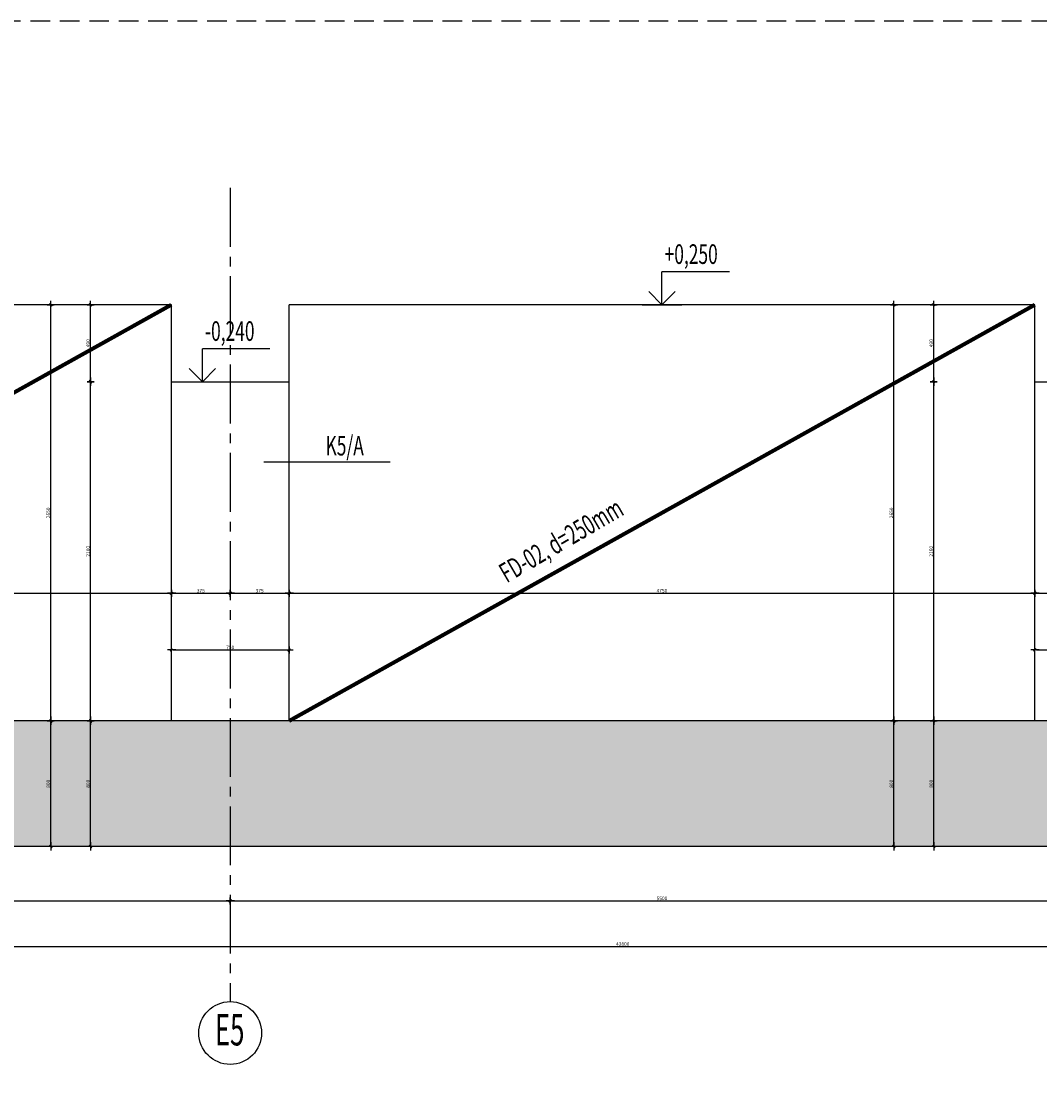
# Model space of a CAD drawing. Units: inches. Extents: x 647887 to 1587665, y -525860 to -265707.
# Drawn here: x 1437240 to 1443728, y -489758 to -482999 of the extents above; entities that cross this region are included whole.
import ezdxf
from ezdxf.enums import TextEntityAlignment as Align

# ---------------------------------------------------------------- set-up
doc = ezdxf.new("R2010")
doc.units = ezdxf.units.IN
doc.header["$LTSCALE"] = 50
doc.linetypes.add('CENTER2', pattern=[1.125, 0.75, -0.125, 0.125, -0.125])
doc.linetypes.add('HIDDEN', pattern=[0.375, 0.25, -0.125])
for name, color, linetype in [('C- ose tekst', 10, 'Continuous'), ('izgled', 3, 'Continuous'), ('K-beton', 1, 'Continuous'), ('K-kote', 2, 'Continuous'), ('K-presek', 1, 'HIDDEN'), ('K-srafura beton', 8, 'Continuous'), ('KOTE', 2, 'Continuous'), ('OSE', 161, 'CENTER2'), ('POZ', 8, 'Continuous'), ('Tgreda', 1, 'Continuous'), ('VKOTE', 3, 'Continuous')]:
    doc.layers.add(name, color=color, linetype=linetype)
doc.styles.add('KOTE', font='slosimfnt.shx', dxfattribs={"width": 0.55})
doc.styles.add('natpisi', font='slosimfnt.shx', dxfattribs={"width": 0.8, "height": 60})
doc.styles.add('ose', font='simplex.shx')
doc.styles.add('TEXT OSE RUSKI', font='russ.shx', dxfattribs={"width": 0.8})
doc.dimstyles.new('K50', dxfattribs={"dimscale": 50, "dimtxt": 0.45, "dimasz": 0.2, "dimexe": 1.5, "dimexo": 2, "dimgap": 0.1, "dimtad": 1, "dimdec": 0, "dimrnd": 5, "dimzin": 0, "dimdsep": 46, "dimtxsty": 'KOTE', "dimblk1": 'K1', "dimblk2": 'K1', "dimsah": 1, "dimcen": 0, "dimdle": 0.1, "dimse1": 1, "dimse2": 1, "dimclrd": 2, "dimclrt": 6, "dimaunit": 1, "dimadec": 0, "dimazin": 0, "dimtfac": 10, "dimtdec": 0, "dimtix": 1, "dimtmove": 2, "dimatfit": 3, "dimldrblk": 'K1', "dimfxl": 1.5, "dimtvp": 1.25, "dimtolj": 1, "dimarcsym": 0})

# ---------------------------------------------------------------- blocks, each defined once
blk = doc.blocks.new('OTMET_R')
at = {"color": 0, "linetype": 'ByBlock'}
for p, q in [((3, 0), (-3, 0)), ((-2, -2), (0, 0)), ((0, 0), (2, -2)), ((0, 0), (0, -5))]:
    blk.add_line(p, q, dxfattribs=at)
blk = doc.blocks.new('K1')
at = {"layer": 'KOTE', "color": 2}
blk.add_line((-0.81, -0.81), (0.81, 0.81), dxfattribs=at)
for points in [[(-2.79, 0), (2.55, 0)], [(0, 2.25), (0, -2.25)]]:
    blk.add_lwpolyline(points, dxfattribs=at)
blk = doc.blocks.new('*D238')
at = {"layer": 'Defpoints', "color": 0, "ltscale": 10, "transparency": 16777216}
for p in [(1433071.7, -488528.9), (1438571.7, -488528.9), (1438571.7, -488600.4)]:
    blk.add_point(p, dxfattribs=at)
at = {"layer": 'K-kote', "color": 2, "lineweight": -2, "ltscale": 10, "transparency": 16777216}
blk.add_line((1433081.7, -488600.4), (1438561.7, -488600.4), dxfattribs=at)
at = {"layer": 'K-kote', "color": 2, "lineweight": -2, "ltscale": 10, "transparency": 16777216, "xscale": 10, "yscale": 10, "zscale": 10, "rotation": 180}
blk.add_blockref('K1', (1433071.7, -488600.4), dxfattribs=at)
at = {"layer": 'K-kote', "color": 2, "lineweight": -2, "ltscale": 10, "transparency": 16777216, "xscale": 10, "yscale": 10, "zscale": 10}
blk.add_blockref('K1', (1438571.7, -488600.4), dxfattribs=at)
at = {"layer": 'K-kote', "color": 6, "ltscale": 10, "transparency": 16777216, "insert": (1435821.7, -488584.2), "char_height": 22.5, "attachment_point": 5, "style": 'KOTE'}
blk.add_mtext('\\A1;5500', dxfattribs=at)
blk = doc.blocks.new('*D239')
at = {"layer": 'Defpoints', "color": 0, "ltscale": 10, "transparency": 16777216}
for p in [(1438571.7, -488528.9), (1444071.7, -488528.9), (1444071.7, -488600.4)]:
    blk.add_point(p, dxfattribs=at)
at = {"layer": 'K-kote', "color": 2, "lineweight": -2, "ltscale": 10, "transparency": 16777216}
blk.add_line((1438581.7, -488600.4), (1444061.7, -488600.4), dxfattribs=at)
at = {"layer": 'K-kote', "color": 2, "lineweight": -2, "ltscale": 10, "transparency": 16777216, "xscale": 10, "yscale": 10, "zscale": 10, "rotation": 180}
blk.add_blockref('K1', (1438571.7, -488600.4), dxfattribs=at)
at = {"layer": 'K-kote', "color": 2, "lineweight": -2, "ltscale": 10, "transparency": 16777216, "xscale": 10, "yscale": 10, "zscale": 10}
blk.add_blockref('K1', (1444071.7, -488600.4), dxfattribs=at)
at = {"layer": 'K-kote', "color": 6, "ltscale": 10, "transparency": 16777216, "insert": (1441321.7, -488584.2), "char_height": 22.5, "attachment_point": 5, "style": 'KOTE'}
blk.add_mtext('\\A1;5500', dxfattribs=at)
blk = doc.blocks.new('*D245')
at = {"layer": 'Defpoints', "color": 0, "ltscale": 10, "transparency": 16777216}
for p in [(1419171.7, -488254.5), (1462971.7, -488254.5), (1462971.7, -488891.2)]:
    blk.add_point(p, dxfattribs=at)
at = {"layer": 'K-kote', "color": 2, "lineweight": -2, "ltscale": 10, "transparency": 16777216}
blk.add_line((1419181.7, -488891.2), (1462961.7, -488891.2), dxfattribs=at)
at = {"layer": 'K-kote', "color": 2, "lineweight": -2, "ltscale": 10, "transparency": 16777216, "xscale": 10, "yscale": 10, "zscale": 10, "rotation": 180}
blk.add_blockref('K1', (1419171.7, -488891.2), dxfattribs=at)
at = {"layer": 'K-kote', "color": 2, "lineweight": -2, "ltscale": 10, "transparency": 16777216, "xscale": 10, "yscale": 10, "zscale": 10}
blk.add_blockref('K1', (1462971.7, -488891.2), dxfattribs=at)
at = {"layer": 'K-kote', "color": 6, "ltscale": 10, "transparency": 16777216, "insert": (1441071.7, -488874.9), "char_height": 22.5, "attachment_point": 5, "style": 'KOTE'}
blk.add_mtext('\\A1;43800', dxfattribs=at)
blk = doc.blocks.new('*D266')
at = {"layer": 'Defpoints', "color": 0, "ltscale": 10, "transparency": 16777216}
for p in [(1433446.7, -486651.2), (1438196.7, -486641.3), (1438196.7, -486651.2)]:
    blk.add_point(p, dxfattribs=at)
at = {"layer": 'K-kote', "color": 2, "lineweight": -2, "ltscale": 10, "transparency": 16777216}
blk.add_line((1433456.7, -486641.3), (1438186.7, -486641.3), dxfattribs=at)
at = {"layer": 'K-kote', "color": 2, "lineweight": -2, "ltscale": 10, "transparency": 16777216, "xscale": 10, "yscale": 10, "zscale": 10, "rotation": 180}
blk.add_blockref('K1', (1433446.7, -486641.3), dxfattribs=at)
at = {"layer": 'K-kote', "color": 2, "lineweight": -2, "ltscale": 10, "transparency": 16777216, "xscale": 10, "yscale": 10, "zscale": 10}
blk.add_blockref('K1', (1438196.7, -486641.3), dxfattribs=at)
at = {"layer": 'K-kote', "color": 6, "ltscale": 10, "transparency": 16777216, "insert": (1435821.7, -486625.1), "char_height": 22.5, "attachment_point": 5, "style": 'KOTE'}
blk.add_mtext('\\A1;4750', dxfattribs=at)
blk = doc.blocks.new('*D267')
at = {"layer": 'Defpoints', "color": 0, "ltscale": 10, "transparency": 16777216}
for p in [(1438196.7, -486651.2), (1438571.7, -486641.3), (1438571.7, -486651.2)]:
    blk.add_point(p, dxfattribs=at)
at = {"layer": 'K-kote', "color": 2, "lineweight": -2, "ltscale": 10, "transparency": 16777216}
blk.add_line((1438206.7, -486641.3), (1438561.7, -486641.3), dxfattribs=at)
at = {"layer": 'K-kote', "color": 2, "lineweight": -2, "ltscale": 10, "transparency": 16777216, "xscale": 10, "yscale": 10, "zscale": 10, "rotation": 180}
blk.add_blockref('K1', (1438196.7, -486641.3), dxfattribs=at)
at = {"layer": 'K-kote', "color": 2, "lineweight": -2, "ltscale": 10, "transparency": 16777216, "xscale": 10, "yscale": 10, "zscale": 10}
blk.add_blockref('K1', (1438571.7, -486641.3), dxfattribs=at)
at = {"layer": 'K-kote', "color": 6, "ltscale": 10, "transparency": 16777216, "insert": (1438384.2, -486625.1), "char_height": 22.5, "attachment_point": 5, "style": 'KOTE'}
blk.add_mtext('\\A1;375', dxfattribs=at)
blk = doc.blocks.new('*D192')
at = {"layer": 'Defpoints', "color": 0, "ltscale": 10, "transparency": 16777216}
for p in [(1438571.7, -486651.2), (1438946.7, -486641.3), (1438946.7, -486651.2)]:
    blk.add_point(p, dxfattribs=at)
at = {"layer": 'K-kote', "color": 2, "lineweight": -2, "ltscale": 10, "transparency": 16777216}
blk.add_line((1438581.7, -486641.3), (1438936.7, -486641.3), dxfattribs=at)
at = {"layer": 'K-kote', "color": 2, "lineweight": -2, "ltscale": 10, "transparency": 16777216, "xscale": 10, "yscale": 10, "zscale": 10, "rotation": 180}
blk.add_blockref('K1', (1438571.7, -486641.3), dxfattribs=at)
at = {"layer": 'K-kote', "color": 2, "lineweight": -2, "ltscale": 10, "transparency": 16777216, "xscale": 10, "yscale": 10, "zscale": 10}
blk.add_blockref('K1', (1438946.7, -486641.3), dxfattribs=at)
at = {"layer": 'K-kote', "color": 6, "ltscale": 10, "transparency": 16777216, "insert": (1438759.2, -486625.1), "char_height": 22.5, "attachment_point": 5, "style": 'KOTE'}
blk.add_mtext('\\A1;375', dxfattribs=at)
blk = doc.blocks.new('*D193')
at = {"layer": 'Defpoints', "color": 0, "ltscale": 10, "transparency": 16777216}
for p in [(1438946.7, -486651.2), (1443696.7, -486641.3), (1443696.7, -486651.2)]:
    blk.add_point(p, dxfattribs=at)
at = {"layer": 'K-kote', "color": 2, "lineweight": -2, "ltscale": 10, "transparency": 16777216}
blk.add_line((1438956.7, -486641.3), (1443686.7, -486641.3), dxfattribs=at)
at = {"layer": 'K-kote', "color": 2, "lineweight": -2, "ltscale": 10, "transparency": 16777216, "xscale": 10, "yscale": 10, "zscale": 10, "rotation": 180}
blk.add_blockref('K1', (1438946.7, -486641.3), dxfattribs=at)
at = {"layer": 'K-kote', "color": 2, "lineweight": -2, "ltscale": 10, "transparency": 16777216, "xscale": 10, "yscale": 10, "zscale": 10}
blk.add_blockref('K1', (1443696.7, -486641.3), dxfattribs=at)
at = {"layer": 'K-kote', "color": 6, "ltscale": 10, "transparency": 16777216, "insert": (1441321.7, -486625.1), "char_height": 22.5, "attachment_point": 5, "style": 'KOTE'}
blk.add_mtext('\\A1;4750', dxfattribs=at)
blk = doc.blocks.new('*D194')
at = {"layer": 'Defpoints', "color": 0, "ltscale": 10, "transparency": 16777216}
for p in [(1443696.7, -486651.2), (1444071.7, -486641.3), (1444071.7, -486651.2)]:
    blk.add_point(p, dxfattribs=at)
at = {"layer": 'K-kote', "color": 2, "lineweight": -2, "ltscale": 10, "transparency": 16777216}
blk.add_line((1443706.7, -486641.3), (1444061.7, -486641.3), dxfattribs=at)
at = {"layer": 'K-kote', "color": 2, "lineweight": -2, "ltscale": 10, "transparency": 16777216, "xscale": 10, "yscale": 10, "zscale": 10, "rotation": 180}
blk.add_blockref('K1', (1443696.7, -486641.3), dxfattribs=at)
at = {"layer": 'K-kote', "color": 2, "lineweight": -2, "ltscale": 10, "transparency": 16777216, "xscale": 10, "yscale": 10, "zscale": 10}
blk.add_blockref('K1', (1444071.7, -486641.3), dxfattribs=at)
at = {"layer": 'K-kote', "color": 6, "ltscale": 10, "transparency": 16777216, "insert": (1443884.2, -486625.1), "char_height": 22.5, "attachment_point": 5, "style": 'KOTE'}
blk.add_mtext('\\A1;375', dxfattribs=at)
blk = doc.blocks.new('*D214')
at = {"layer": 'Defpoints', "color": 0, "ltscale": 10, "transparency": 16777216}
for p in [(1443696.7, -487002.6), (1444446.7, -487002.6), (1444446.7, -487002.6)]:
    blk.add_point(p, dxfattribs=at)
at = {"layer": 'K-kote', "color": 2, "lineweight": -2, "ltscale": 10, "transparency": 16777216}
blk.add_line((1443706.7, -487002.6), (1444436.7, -487002.6), dxfattribs=at)
at = {"layer": 'K-kote', "color": 2, "lineweight": -2, "ltscale": 10, "transparency": 16777216, "xscale": 10, "yscale": 10, "zscale": 10, "rotation": 180}
blk.add_blockref('K1', (1443696.7, -487002.6), dxfattribs=at)
at = {"layer": 'K-kote', "color": 2, "lineweight": -2, "ltscale": 10, "transparency": 16777216, "xscale": 10, "yscale": 10, "zscale": 10}
blk.add_blockref('K1', (1444446.7, -487002.6), dxfattribs=at)
at = {"layer": 'K-kote', "color": 6, "ltscale": 10, "transparency": 16777216, "insert": (1444071.7, -486986.4), "char_height": 22.5, "attachment_point": 5, "style": 'KOTE'}
blk.add_mtext('\\A1;750', dxfattribs=at)
blk = doc.blocks.new('*D215')
at = {"layer": 'Defpoints', "color": 0, "ltscale": 10, "transparency": 16777216}
for p in [(1438196.7, -487002.6), (1438946.7, -487002.6), (1438946.7, -487002.6)]:
    blk.add_point(p, dxfattribs=at)
at = {"layer": 'K-kote', "color": 2, "lineweight": -2, "ltscale": 10, "transparency": 16777216}
blk.add_line((1438206.7, -487002.6), (1438936.7, -487002.6), dxfattribs=at)
at = {"layer": 'K-kote', "color": 2, "lineweight": -2, "ltscale": 10, "transparency": 16777216, "xscale": 10, "yscale": 10, "zscale": 10, "rotation": 180}
blk.add_blockref('K1', (1438196.7, -487002.6), dxfattribs=at)
at = {"layer": 'K-kote', "color": 2, "lineweight": -2, "ltscale": 10, "transparency": 16777216, "xscale": 10, "yscale": 10, "zscale": 10}
blk.add_blockref('K1', (1438946.7, -487002.6), dxfattribs=at)
at = {"layer": 'K-kote', "color": 6, "ltscale": 10, "transparency": 16777216, "insert": (1438571.7, -486986.4), "char_height": 22.5, "attachment_point": 5, "style": 'KOTE'}
blk.add_mtext('\\A1;750', dxfattribs=at)
blk = doc.blocks.new('*D230')
at = {"layer": 'Defpoints', "color": 0, "ltscale": 10, "transparency": 16777216}
for p in [(1437428.5, -487454.5), (1437428.5, -487454.5), (1437428.5, -488254.5)]:
    blk.add_point(p, dxfattribs=at)
at = {"layer": 'K-kote', "color": 2, "lineweight": -2, "ltscale": 10, "transparency": 16777216}
blk.add_line((1437428.5, -488244.5), (1437428.5, -487464.5), dxfattribs=at)
at = {"layer": 'K-kote', "color": 2, "lineweight": -2, "ltscale": 10, "transparency": 16777216, "xscale": 10, "yscale": 10, "zscale": 10}
for p, rotation in [((1437428.5, -487454.5), 90), ((1437428.5, -488254.5), 270)]:
    blk.add_blockref('K1', p, dxfattribs=dict(at, rotation=rotation))
at = {"layer": 'K-kote', "color": 6, "ltscale": 10, "transparency": 16777216, "insert": (1437412.3, -487854.5), "char_height": 22.5, "attachment_point": 5, "rotation": 90, "style": 'KOTE'}
blk.add_mtext('\\A1;800', dxfattribs=at)
blk = doc.blocks.new('*D231')
at = {"layer": 'Defpoints', "color": 0, "ltscale": 10, "transparency": 16777216}
for p in [(1437428.5, -484804.5), (1437428.5, -484804.5), (1437428.5, -487454.5)]:
    blk.add_point(p, dxfattribs=at)
at = {"layer": 'K-kote', "color": 2, "lineweight": -2, "ltscale": 10, "transparency": 16777216}
blk.add_line((1437428.5, -487444.5), (1437428.5, -484814.5), dxfattribs=at)
at = {"layer": 'K-kote', "color": 2, "lineweight": -2, "ltscale": 10, "transparency": 16777216, "xscale": 10, "yscale": 10, "zscale": 10}
for p, rotation in [((1437428.5, -484804.5), 90), ((1437428.5, -487454.5), 270)]:
    blk.add_blockref('K1', p, dxfattribs=dict(at, rotation=rotation))
at = {"layer": 'K-kote', "color": 6, "ltscale": 10, "transparency": 16777216, "insert": (1437412.3, -486129.5), "char_height": 22.5, "attachment_point": 5, "rotation": 90, "style": 'KOTE'}
blk.add_mtext('\\A1;2650', dxfattribs=at)
blk = doc.blocks.new('*D232')
at = {"layer": 'Defpoints', "color": 0, "ltscale": 10, "transparency": 16777216}
for p in [(1437682.1, -487454.5), (1437682.1, -487454.5), (1437682.1, -488254.5)]:
    blk.add_point(p, dxfattribs=at)
at = {"layer": 'K-kote', "color": 2, "lineweight": -2, "ltscale": 10, "transparency": 16777216}
blk.add_line((1437682.1, -488244.5), (1437682.1, -487464.5), dxfattribs=at)
at = {"layer": 'K-kote', "color": 2, "lineweight": -2, "ltscale": 10, "transparency": 16777216, "xscale": 10, "yscale": 10, "zscale": 10}
for p, rotation in [((1437682.1, -487454.5), 90), ((1437682.1, -488254.5), 270)]:
    blk.add_blockref('K1', p, dxfattribs=dict(at, rotation=rotation))
at = {"layer": 'K-kote', "color": 6, "ltscale": 10, "transparency": 16777216, "insert": (1437665.8, -487854.5), "char_height": 22.5, "attachment_point": 5, "rotation": 90, "style": 'KOTE'}
blk.add_mtext('\\A1;800', dxfattribs=at)
blk = doc.blocks.new('*D233')
at = {"layer": 'Defpoints', "color": 0, "ltscale": 10, "transparency": 16777216}
for p in [(1437682.1, -485294.5), (1438326.4, -485294.5), (1437682.1, -487454.5)]:
    blk.add_point(p, dxfattribs=at)
at = {"layer": 'K-kote', "color": 2, "lineweight": -2, "ltscale": 10, "transparency": 16777216}
blk.add_line((1437682.1, -487444.5), (1437682.1, -485304.5), dxfattribs=at)
at = {"layer": 'K-kote', "color": 2, "lineweight": -2, "ltscale": 10, "transparency": 16777216, "xscale": 10, "yscale": 10, "zscale": 10}
for p, rotation in [((1437682.1, -485294.5), 90), ((1437682.1, -487454.5), 270)]:
    blk.add_blockref('K1', p, dxfattribs=dict(at, rotation=rotation))
at = {"layer": 'K-kote', "color": 6, "ltscale": 10, "transparency": 16777216, "insert": (1437665.8, -486374.5), "char_height": 22.5, "attachment_point": 5, "rotation": 90, "style": 'KOTE'}
blk.add_mtext('\\A1;2160', dxfattribs=at)
blk = doc.blocks.new('*D149')
at = {"layer": 'Defpoints', "color": 0, "ltscale": 10, "transparency": 16777216}
for p in [(1437674.1, -484804.5), (1437682.1, -484804.5), (1438326.4, -485294.5)]:
    blk.add_point(p, dxfattribs=at)
at = {"layer": 'K-kote', "color": 2, "lineweight": -2, "ltscale": 10, "transparency": 16777216}
blk.add_line((1437682.1, -485284.5), (1437682.1, -484814.5), dxfattribs=at)
at = {"layer": 'K-kote', "color": 2, "lineweight": -2, "ltscale": 10, "transparency": 16777216, "xscale": 10, "yscale": 10, "zscale": 10}
for p, rotation in [((1437682.1, -484804.5), 90), ((1437682.1, -485294.5), 270)]:
    blk.add_blockref('K1', p, dxfattribs=dict(at, rotation=rotation))
at = {"layer": 'K-kote', "color": 6, "ltscale": 10, "transparency": 16777216, "insert": (1437665.8, -485049.5), "char_height": 22.5, "attachment_point": 5, "rotation": 90, "style": 'KOTE'}
blk.add_mtext('\\A1;490', dxfattribs=at)
blk = doc.blocks.new('*D150')
at = {"layer": 'Defpoints', "color": 0, "ltscale": 10, "transparency": 16777216}
for p in [(1442798.8, -487454.5), (1442798.8, -487454.5), (1442798.8, -488254.5)]:
    blk.add_point(p, dxfattribs=at)
at = {"layer": 'K-kote', "color": 2, "lineweight": -2, "ltscale": 10, "transparency": 16777216}
blk.add_line((1442798.8, -488244.5), (1442798.8, -487464.5), dxfattribs=at)
at = {"layer": 'K-kote', "color": 2, "lineweight": -2, "ltscale": 10, "transparency": 16777216, "xscale": 10, "yscale": 10, "zscale": 10}
for p, rotation in [((1442798.8, -487454.5), 90), ((1442798.8, -488254.5), 270)]:
    blk.add_blockref('K1', p, dxfattribs=dict(at, rotation=rotation))
at = {"layer": 'K-kote', "color": 6, "ltscale": 10, "transparency": 16777216, "insert": (1442782.6, -487854.5), "char_height": 22.5, "attachment_point": 5, "rotation": 90, "style": 'KOTE'}
blk.add_mtext('\\A1;800', dxfattribs=at)
blk = doc.blocks.new('*D151')
at = {"layer": 'Defpoints', "color": 0, "ltscale": 10, "transparency": 16777216}
for p in [(1442798.8, -484804.5), (1442798.8, -484804.5), (1442798.8, -487454.5)]:
    blk.add_point(p, dxfattribs=at)
at = {"layer": 'K-kote', "color": 2, "lineweight": -2, "ltscale": 10, "transparency": 16777216}
blk.add_line((1442798.8, -487444.5), (1442798.8, -484814.5), dxfattribs=at)
at = {"layer": 'K-kote', "color": 2, "lineweight": -2, "ltscale": 10, "transparency": 16777216, "xscale": 10, "yscale": 10, "zscale": 10}
for p, rotation in [((1442798.8, -484804.5), 90), ((1442798.8, -487454.5), 270)]:
    blk.add_blockref('K1', p, dxfattribs=dict(at, rotation=rotation))
at = {"layer": 'K-kote', "color": 6, "ltscale": 10, "transparency": 16777216, "insert": (1442782.6, -486129.5), "char_height": 22.5, "attachment_point": 5, "rotation": 90, "style": 'KOTE'}
blk.add_mtext('\\A1;2650', dxfattribs=at)
blk = doc.blocks.new('*D152')
at = {"layer": 'Defpoints', "color": 0, "ltscale": 10, "transparency": 16777216}
for p in [(1443052.4, -487454.5), (1443052.4, -487454.5), (1443052.4, -488254.5)]:
    blk.add_point(p, dxfattribs=at)
at = {"layer": 'K-kote', "color": 2, "lineweight": -2, "ltscale": 10, "transparency": 16777216}
blk.add_line((1443052.4, -488244.5), (1443052.4, -487464.5), dxfattribs=at)
at = {"layer": 'K-kote', "color": 2, "lineweight": -2, "ltscale": 10, "transparency": 16777216, "xscale": 10, "yscale": 10, "zscale": 10}
for p, rotation in [((1443052.4, -487454.5), 90), ((1443052.4, -488254.5), 270)]:
    blk.add_blockref('K1', p, dxfattribs=dict(at, rotation=rotation))
at = {"layer": 'K-kote', "color": 6, "ltscale": 10, "transparency": 16777216, "insert": (1443036.1, -487854.5), "char_height": 22.5, "attachment_point": 5, "rotation": 90, "style": 'KOTE'}
blk.add_mtext('\\A1;800', dxfattribs=at)
blk = doc.blocks.new('*D153')
at = {"layer": 'Defpoints', "color": 0, "ltscale": 10, "transparency": 16777216}
for p in [(1443052.4, -485294.5), (1443696.7, -485294.5), (1443052.4, -487454.5)]:
    blk.add_point(p, dxfattribs=at)
at = {"layer": 'K-kote', "color": 2, "lineweight": -2, "ltscale": 10, "transparency": 16777216}
blk.add_line((1443052.4, -487444.5), (1443052.4, -485304.5), dxfattribs=at)
at = {"layer": 'K-kote', "color": 2, "lineweight": -2, "ltscale": 10, "transparency": 16777216, "xscale": 10, "yscale": 10, "zscale": 10}
for p, rotation in [((1443052.4, -485294.5), 90), ((1443052.4, -487454.5), 270)]:
    blk.add_blockref('K1', p, dxfattribs=dict(at, rotation=rotation))
at = {"layer": 'K-kote', "color": 6, "ltscale": 10, "transparency": 16777216, "insert": (1443036.1, -486374.5), "char_height": 22.5, "attachment_point": 5, "rotation": 90, "style": 'KOTE'}
blk.add_mtext('\\A1;2160', dxfattribs=at)
blk = doc.blocks.new('*D154')
at = {"layer": 'Defpoints', "color": 0, "ltscale": 10, "transparency": 16777216}
for p in [(1443044.4, -484804.5), (1443052.4, -484804.5), (1443696.7, -485294.5)]:
    blk.add_point(p, dxfattribs=at)
at = {"layer": 'K-kote', "color": 2, "lineweight": -2, "ltscale": 10, "transparency": 16777216}
blk.add_line((1443052.4, -485284.5), (1443052.4, -484814.5), dxfattribs=at)
at = {"layer": 'K-kote', "color": 2, "lineweight": -2, "ltscale": 10, "transparency": 16777216, "xscale": 10, "yscale": 10, "zscale": 10}
for p, rotation in [((1443052.4, -484804.5), 90), ((1443052.4, -485294.5), 270)]:
    blk.add_blockref('K1', p, dxfattribs=dict(at, rotation=rotation))
at = {"layer": 'K-kote', "color": 6, "ltscale": 10, "transparency": 16777216, "insert": (1443036.1, -485049.5), "char_height": 22.5, "attachment_point": 5, "rotation": 90, "style": 'KOTE'}
blk.add_mtext('\\A1;490', dxfattribs=at)

msp = doc.modelspace()

# ---------------------------------------------------------------- hatches: boundary and pattern name
at = {"layer": 'K-srafura beton'}
h = msp.add_hatch(dxfattribs=at)
h.set_pattern_fill('ANSI35', color=256, scale=15, style=0)
h.set_pattern_definition([(45, (768858.17, -347620.52), (-67.351921, 67.351921), []), (45, (768925.52, -347620.52), (-67.351921, 67.351921), [119.0625, -23.8125, 0, -23.8125])])
h.paths.add_polyline_path([(1420071.7199, -487454.5123), (1420021.7199, -487454.5123), (1420021.7199, -485294.5123), (1419771.7199, -485294.5123), (1419771.7199, -487454.5123), (1419171.7199, -487454.5123), (1419171.7199, -488254.5123), (1420071.7199, -488254.5123)])
h.paths.add_polyline_path([(1422071.7199, -485294.5123), (1422026.7199, -485294.5123), (1422026.7199, -487454.5123), (1420071.7199, -487454.5123), (1420071.7199, -488254.5123), (1422071.7199, -488254.5123)])
h.paths.add_polyline_path([(1420021.7199, -484804.5123), (1419771.7199, -484804.5123), (1419771.7199, -485294.5123), (1420021.7199, -485294.5123)])
h.paths.add_polyline_path([(1422176.7199, -485294.5123), (1422071.7199, -485294.5123), (1422071.7199, -488254.5123), (1427571.7199, -488254.5123), (1427571.7199, -487454.5123), (1422176.7199, -487454.5123)])
h.paths.add_polyline_path([(1422176.7199, -485054.5123), (1422071.7199, -485054.5123), (1422071.7199, -485294.5123), (1422176.7199, -485294.5123)])
h.paths.add_polyline_path([(1422071.7199, -485054.5123), (1422050.7199, -485054.5123), (1422026.7199, -485054.5123), (1422026.7199, -485294.5123), (1422071.7199, -485294.5123)])
h.paths.add_polyline_path([(1431035.303, -487454.5123), (1427571.7199, -487454.5123), (1427571.7199, -488254.5123), (1431035.303, -488254.5123)])
h.paths.add_polyline_path([(1433071.7199, -487454.5123), (1431035.303, -487454.5123), (1431035.303, -488254.5123), (1433071.7199, -488254.5123)])
h.paths.add_polyline_path([(1438571.7199, -487454.5123), (1433071.7199, -487454.5123), (1433071.7199, -488254.5123), (1438571.7199, -488254.5123)])
h.paths.add_polyline_path([(1444071.7199, -487454.5123), (1438571.7199, -487454.5123), (1438571.7199, -488254.5123), (1444071.7199, -488254.5123)])
h.paths.add_polyline_path([(1449571.7199, -487454.5123), (1444071.7199, -487454.5123), (1444071.7199, -488254.5123), (1449571.7199, -488254.5123)])
h.paths.add_polyline_path([(1455071.7199, -487454.5123), (1449571.7199, -487454.5123), (1449571.7199, -488254.5123), (1455071.7199, -488254.5123)])
h.paths.add_polyline_path([(1455071.7199, -485294.5123), (1454966.7199, -485294.5123), (1454966.7199, -487454.5123), (1455071.7199, -487454.5123)])
h.paths.add_polyline_path([(1455116.7199, -485294.5123), (1455071.7199, -485294.5123), (1455071.7199, -487454.5123), (1455116.7199, -487454.5123)])
h.paths.add_polyline_path([(1455071.7199, -485054.5123), (1454966.7199, -485054.5123), (1454966.7199, -485294.5123), (1455071.7199, -485294.5123)])
h.paths.add_polyline_path([(1455116.7199, -485054.5123), (1455071.7199, -485054.5123), (1455071.7199, -485294.5123), (1455116.7199, -485294.5123)])
h.paths.add_polyline_path([(1457071.7199, -487454.5123), (1455071.7199, -487454.5123), (1455071.7199, -488254.5123), (1457071.7199, -488254.5123)])
h.paths.add_polyline_path([(1462071.7199, -485294.5123), (1462021.7199, -485294.5123), (1462021.7199, -487454.5123), (1457071.7199, -487454.5123), (1457071.7199, -488254.5123), (1462071.7199, -488254.5123)])
h.paths.add_polyline_path([(1462971.7199, -487454.5123), (1462271.7199, -487454.5123), (1462271.7199, -485294.5123), (1462071.7199, -485294.5123), (1462071.7199, -488254.5123), (1462971.7199, -488254.5123)])
h.paths.add_polyline_path([(1462271.7199, -484804.5123), (1462071.7199, -484804.5123), (1462071.7199, -485294.5123), (1462271.7199, -485294.5123)])
h.paths.add_polyline_path([(1462071.7199, -484804.5123), (1462021.7199, -484804.5123), (1462021.7199, -485294.5123), (1462071.7199, -485294.5123)])
h.paths.add_polyline_path([(1462071.7199, -491891.0575), (1457071.7199, -491891.0575), (1457071.7199, -492341.0575), (1457721.7199, -492341.0575), (1457721.7199, -491925.5575), (1461421.7199, -491925.5575), (1461421.7199, -492341.0575), (1462021.7199, -492341.0575), (1462021.7199, -492798.3447), (1462071.7199, -492798.3447)])
h.paths.add_polyline_path([(1462446.7199, -491891.0575), (1462071.7199, -491891.0575), (1462071.7199, -492798.3447), (1462271.7199, -492798.3447), (1462271.7199, -492341.0575), (1462446.7199, -492341.0575)])
h.paths.add_polyline_path([(1462446.7199, -491441.0575), (1462071.7199, -491441.0575), (1462071.7199, -491891.0575), (1462446.7199, -491891.0575)])
h.paths.add_polyline_path([(1462071.7199, -491441.0575), (1461421.7199, -491441.0575), (1461421.7199, -491675.5575), (1457721.7199, -491675.5575), (1457721.7199, -491441.0575), (1457071.7199, -491441.0575), (1457071.7199, -491891.0575), (1462071.7199, -491891.0575)])
h.paths.add_polyline_path([(1457071.7199, -491891.0575), (1455071.7199, -491891.0575), (1455071.7199, -492798.3447), (1455116.7199, -492798.3447), (1455116.7199, -492341.0575), (1455446.7199, -492341.0575), (1455446.7199, -491925.5575), (1456696.7199, -491925.5575), (1456696.7199, -492341.0575), (1457071.7199, -492341.0575)])
h.paths.add_polyline_path([(1457071.7199, -491441.0575), (1456696.7199, -491441.0575), (1456696.7199, -491675.5575), (1455446.7199, -491675.5575), (1455446.7199, -491441.0575), (1455071.7199, -491441.0575), (1455071.7199, -491891.0575), (1457071.7199, -491891.0575)])
h.paths.add_polyline_path([(1455071.7199, -491441.0575), (1454696.7199, -491441.0575), (1454696.7199, -491675.5575), (1449946.7199, -491675.5575), (1449946.7199, -491441.0575), (1449571.7199, -491441.0575), (1449571.7199, -491891.0575), (1455071.7199, -491891.0575)])
h.paths.add_polyline_path([(1455071.7199, -491891.0575), (1449571.7199, -491891.0575), (1449571.7199, -492341.0575), (1449946.7199, -492341.0575), (1449946.7199, -491925.5575), (1454696.7199, -491925.5575), (1454696.7199, -492341.0575), (1454966.7199, -492341.0575), (1454966.7199, -492798.3447), (1455071.7199, -492798.3447)])
h.paths.add_polyline_path([(1449571.7199, -491441.0575), (1449196.7199, -491441.0575), (1449196.7199, -491675.5575), (1444446.7199, -491675.5575), (1444446.7199, -491441.0575), (1444071.7199, -491441.0575), (1444071.7199, -491891.0575), (1449571.7199, -491891.0575)])
h.paths.add_polyline_path([(1449571.7199, -491891.0575), (1444071.7199, -491891.0575), (1444071.7199, -492341.0575), (1444446.7199, -492341.0575), (1444446.7199, -491925.5575), (1449196.7199, -491925.5575), (1449196.7199, -492341.0575), (1449571.7199, -492341.0575)])
h.paths.add_polyline_path([(1444071.7199, -491891.0575), (1438571.7199, -491891.0575), (1438571.7199, -492341.0575), (1438946.7199, -492341.0575), (1438946.7199, -491925.5575), (1443696.7199, -491925.5575), (1443696.7199, -492341.0575), (1444071.7199, -492341.0575)])
h.paths.add_polyline_path([(1444071.7199, -491441.0575), (1443696.7199, -491441.0575), (1443696.7199, -491675.5575), (1438946.7199, -491675.5575), (1438946.7199, -491441.0575), (1438571.7199, -491441.0575), (1438571.7199, -491891.0575), (1444071.7199, -491891.0575)])
h.paths.add_polyline_path([(1438571.7199, -491441.0575), (1438196.7199, -491441.0575), (1438196.7199, -491675.5575), (1433446.7199, -491675.5575), (1433446.7199, -491441.0575), (1433071.7199, -491441.0575), (1433071.7199, -491891.0575), (1438571.7199, -491891.0575)])
h.paths.add_polyline_path([(1438571.7199, -491891.0575), (1433071.7199, -491891.0575), (1433071.7199, -492341.0575), (1433446.7199, -492341.0575), (1433446.7199, -491925.5575), (1438196.7199, -491925.5575), (1438196.7199, -492341.0575), (1438571.7199, -492341.0575)])
h.paths.add_polyline_path([(1433071.7199, -491441.0575), (1432696.7199, -491441.0575), (1432696.7199, -491675.5575), (1427946.7199, -491675.5575), (1427946.7199, -491441.0575), (1427571.7199, -491441.0575), (1427571.7199, -491891.0575), (1433071.7199, -491891.0575)])
h.paths.add_polyline_path([(1433071.7199, -491891.0575), (1427571.7199, -491891.0575), (1427571.7199, -492341.0575), (1427946.7199, -492341.0575), (1427946.7199, -491925.5575), (1432696.7199, -491925.5575), (1432696.7199, -492341.0575), (1433071.7199, -492341.0575)])
h.paths.add_polyline_path([(1427571.7199, -491441.0575), (1426921.7199, -491441.0575), (1426921.7199, -491675.5575), (1422721.7199, -491675.5575), (1422721.7199, -491441.0575), (1422071.7199, -491441.0575), (1422071.7199, -491891.0575), (1427571.7199, -491891.0575)])
h.paths.add_polyline_path([(1427571.7199, -491891.0575), (1422071.7199, -491891.0575), (1422071.7199, -492798.3447), (1422176.7199, -492798.3447), (1422176.7199, -492341.0575), (1422721.7199, -492341.0575), (1422721.7199, -491925.5575), (1426921.7199, -491925.5575), (1426921.7199, -492341.0575), (1427571.7199, -492341.0575)])
h.paths.add_polyline_path([(1422071.7199, -491441.0575), (1421696.7199, -491441.0575), (1421696.7199, -491675.5575), (1420446.7199, -491675.5575), (1420446.7199, -491441.0575), (1420071.7199, -491441.0575), (1420071.7199, -491891.0575), (1422071.7199, -491891.0575)])
h.paths.add_polyline_path([(1422071.7199, -491891.0575), (1420071.7199, -491891.0575), (1420071.7199, -492341.0575), (1420446.7199, -492341.0575), (1420446.7199, -491925.5575), (1421696.7199, -491925.5575), (1421696.7199, -492341.0575), (1422026.7199, -492341.0575), (1422026.7199, -492798.3447), (1422071.7199, -492798.3447)])
h.paths.add_polyline_path([(1420071.7199, -491441.0575), (1419696.7199, -491441.0575), (1419696.7199, -491891.0575), (1420071.7199, -491891.0575)])
h.paths.add_polyline_path([(1420071.7199, -491891.0575), (1419696.7199, -491891.0575), (1419696.7199, -492341.0575), (1419771.7199, -492341.0575), (1419771.7199, -492798.3447), (1420021.7199, -492798.3447), (1420021.7199, -492341.0575), (1420071.7199, -492341.0575)])
h.paths.add_polyline_path([(1462293.7704, -486166.8984), (1462293.7704, -485661.8389), (1462043.7704, -485661.8389), (1462043.7704, -486166.8984)], flags=9)
h.paths.add_polyline_path([(1465877.7498, -485935.7616), (1465877.7498, -486351.833), (1466127.7498, -486351.833), (1466127.7498, -485935.7616)], flags=9)
h.paths.add_polyline_path([(1457097.3485, -492574.7064), (1457486.6342, -492574.7064), (1457486.6342, -492288.9921), (1457097.3485, -492288.9921)], flags=25)
h.paths.add_polyline_path([(1451843.8711, -491929.5835), (1452259.9425, -491929.5835), (1452259.9425, -491679.5835), (1451843.8711, -491679.5835)], flags=9)
h.paths.add_polyline_path([(1438351.5472, -492566.3133), (1438740.8329, -492566.3133), (1438740.8329, -492280.5991), (1438351.5472, -492280.5991)], flags=9)
h.paths.add_polyline_path([(1436019.7906, -491929.5835), (1436524.8501, -491929.5835), (1436524.8501, -491679.5835), (1436019.7906, -491679.5835)], flags=9)
h.paths.add_polyline_path([(1427308.7197, -492564.1096), (1427698.0055, -492564.1096), (1427698.0055, -492278.3953), (1427308.7197, -492278.3953)], flags=9)
h.paths.add_polyline_path([(1426670.2076, -491920.2004), (1426670.2076, -491680.9147), (1426482.7076, -491680.9147), (1426482.7076, -491920.2004)], flags=9)
h.paths.add_polyline_path([(1426368.3029, -491896.4028), (1426368.3029, -491670.2123), (1426180.8029, -491670.2123), (1426180.8029, -491896.4028)], flags=9)
h.paths.add_polyline_path([(1423090.591, -491920.2004), (1423090.591, -491680.9147), (1422903.091, -491680.9147), (1422903.091, -491920.2004)], flags=9)
h.paths.add_polyline_path([(1424306.2906, -491929.5835), (1424811.3501, -491929.5835), (1424811.3501, -491679.5835), (1424306.2906, -491679.5835)], flags=9)

# ---------------------------------------------------------------- linework, layer by layer
at = {"layer": 'C- ose tekst', "color": 2, "linetype": 'Continuous', "ltscale": 250}
msp.add_circle((1438571.7199, -489441.69), 200, dxfattribs=at)
at = {"layer": 'izgled'}
for p, q in [((1438196.7199, -484804.5123), (1433446.7199, -484804.5123)), ((1438196.7199, -485294.5123), (1438196.7199, -484804.5123)), ((1443696.7199, -484804.5123), (1438946.7199, -484804.5123)), ((1438946.7199, -485294.5123), (1438946.7199, -484804.5123)), ((1443696.7199, -485294.5123), (1443696.7199, -484804.5123)), ((1438196.7199, -487454.5123), (1438196.7199, -485294.5123)), ((1438196.7199, -485294.5123), (1438946.7199, -485294.5123)), ((1438946.7199, -487454.5123), (1438946.7199, -485294.5123)), ((1443696.7199, -487454.5123), (1443696.7199, -485294.5123)), ((1443696.7199, -485294.5123), (1444446.7199, -485294.5123))]:
    msp.add_line(p, q, dxfattribs=at)
at = {"layer": 'K-beton'}
for p, q in [((1462021.7199, -487454.5123), (1422176.7199, -487454.5123)), ((1462971.7199, -488254.5123), (1419171.7199, -488254.5123))]:
    msp.add_line(p, q, dxfattribs=at)
at = {"layer": 'K-presek', "ltscale": 10}
msp.add_line((1466674.4317, -482999.0885), (1417635.3931, -482999.0885), dxfattribs=at)
at = {"layer": 'OSE', "ltscale": 10}
msp.add_line((1438571.7199, -484060.7889), (1438571.7199, -489241.69), dxfattribs=at)
at = {"layer": 'POZ', "linetype": 'HIDDEN', "ltscale": 10, "const_width": 25}
for points in [[(1433446.7199, -487454.5123), (1438196.7199, -484804.5123)], [(1438946.7199, -487454.5123), (1443696.7199, -484804.5123)]]:
    msp.add_lwpolyline(points, dxfattribs=at)
at = {"layer": 'VKOTE'}
for p, q in [((1441751.8948, -484594.5123), (1441321.7199, -484594.5123)), ((1438824.5303, -485084.5123), (1438394.3554, -485084.5123)), ((1438786.5256, -485805.667), (1439590.2364, -485805.667))]:
    msp.add_line(p, q, dxfattribs=at)

# ---------------------------------------------------------------- block references
at = {"layer": 'VKOTE', "xscale": 41.99999999254942, "yscale": 41.99999999254942, "zscale": 41.99999999254942, "rotation": 180}
for p in [(1441321.7199, -484804.5123), (1438394.3554, -485294.5123)]:
    msp.add_blockref('OTMET_R', p, dxfattribs=at)

# ---------------------------------------------------------------- texts
at = {"layer": 'C- ose tekst', "ltscale": 250, "style": 'ose', "width": 0.6}
msp.add_text('E5', height=200, dxfattribs=at).set_placement((1438568.1712, -489420.8288), align=Align.MIDDLE_CENTER)
at = {"layer": 'Tgreda', "ltscale": 500, "style": 'TEXT OSE RUSKI', "width": 0.65}
msp.add_text('K5/A', height=125, dxfattribs=at).set_placement((1439178.6385, -485764.2613))
msp.add_text('FD-02, d=250mm', height=125, rotation=30.21317246, dxfattribs=at).set_placement((1440332.8295, -486578.1471))
at = {"layer": 'VKOTE', "color": 6, "style": 'natpisi', "width": 0.65}
for s, p in [('+0,250', (1441338.5567, -484544.5123)), ('-0,240', (1438411.1922, -485034.5123))]:
    msp.add_text(s, height=125, dxfattribs=at).set_placement(p)

# ---------------------------------------------------------------- dimensions: what is measured, and where the dimension line sits
at = {"layer": 'K-kote', "ltscale": 10}
for base, p1, p2, picture, middle in [((1437428.5262, -484804.5123), (1437428.5262, -487454.5123), (1437428.5262, -484804.5123), '*D231', (1437412.2762, -486129.5123)), ((1437682.0619, -484804.5123), (1438326.4226, -485294.5123), (1437674.1208, -484804.5123), '*D149', (1437665.8119, -485049.5123)), ((1442798.8235, -484804.5123), (1442798.8235, -487454.5123), (1442798.8235, -484804.5123), '*D151', (1442782.5735, -486129.5123)), ((1443052.3592, -484804.5123), (1443696.7199, -485294.5123), (1443044.4181, -484804.5123), '*D154', (1443036.1092, -485049.5123)), ((1437682.0619, -485294.5123), (1437682.0619, -487454.5123), (1438326.4226, -485294.5123), '*D233', (1437665.8119, -486374.5123)), ((1443052.3592, -485294.5123), (1443052.3592, -487454.5123), (1443696.7199, -485294.5123), '*D153', (1443036.1092, -486374.5123)), ((1437428.5262, -487454.5123), (1437428.5262, -488254.5123), (1437428.5262, -487454.5123), '*D230', (1437412.2762, -487854.5123)), ((1437682.0619, -487454.5123), (1437682.0619, -488254.5123), (1437682.0619, -487454.5123), '*D232', (1437665.8119, -487854.5123)), ((1442798.8235, -487454.5123), (1442798.8235, -488254.5123), (1442798.8235, -487454.5123), '*D150', (1442782.5735, -487854.5123)), ((1443052.3592, -487454.5123), (1443052.3592, -488254.5123), (1443052.3592, -487454.5123), '*D152', (1443036.1092, -487854.5123))]:
    dim = msp.add_linear_dim(base=base, p1=p1, p2=p2, angle=90, dimstyle='K50', dxfattribs=at)
    dim.commit()
    dim.dimension.update_dxf_attribs({"geometry": picture, "text_midpoint": middle})
for base, p1, p2, picture, middle in [((1438196.7199, -486641.3118), (1433446.7199, -486651.2395), (1438196.7199, -486651.2395), '*D266', (1435821.7199, -486625.0618)), ((1438571.7199, -486641.3118), (1438196.7199, -486651.2395), (1438571.7199, -486651.2395), '*D267', (1438384.2199, -486625.0618)), ((1438946.7199, -486641.3118), (1438571.7199, -486651.2395), (1438946.7199, -486651.2395), '*D192', (1438759.2199, -486625.0618)), ((1443696.7199, -486641.3118), (1438946.7199, -486651.2395), (1443696.7199, -486651.2395), '*D193', (1441321.7199, -486625.0618)), ((1444071.7199, -486641.3118), (1443696.7199, -486651.2395), (1444071.7199, -486651.2395), '*D194', (1443884.2199, -486625.0618)), ((1438946.7199, -487002.6018), (1438196.7199, -487002.6018), (1438946.7199, -487002.6018), '*D215', (1438571.7199, -486986.3518)), ((1444446.7199, -487002.6018), (1443696.7199, -487002.6018), (1444446.7199, -487002.6018), '*D214', (1444071.7199, -486986.3518)), ((1462971.7199, -488891.1985), (1419171.7199, -488254.5123), (1462971.7199, -488254.5123), '*D245', (1441071.7199, -488874.9485)), ((1438571.7199, -488600.4173), (1433071.7199, -488528.9021), (1438571.7199, -488528.9021), '*D238', (1435821.7199, -488584.1673)), ((1444071.7199, -488600.4173), (1438571.7199, -488528.9021), (1444071.7199, -488528.9021), '*D239', (1441321.7199, -488584.1673))]:
    dim = msp.add_linear_dim(base=base, p1=p1, p2=p2, dimstyle='K50', dxfattribs=at)
    dim.commit()
    dim.dimension.update_dxf_attribs({"geometry": picture, "text_midpoint": middle})

doc.saveas('drawing.dxf')
